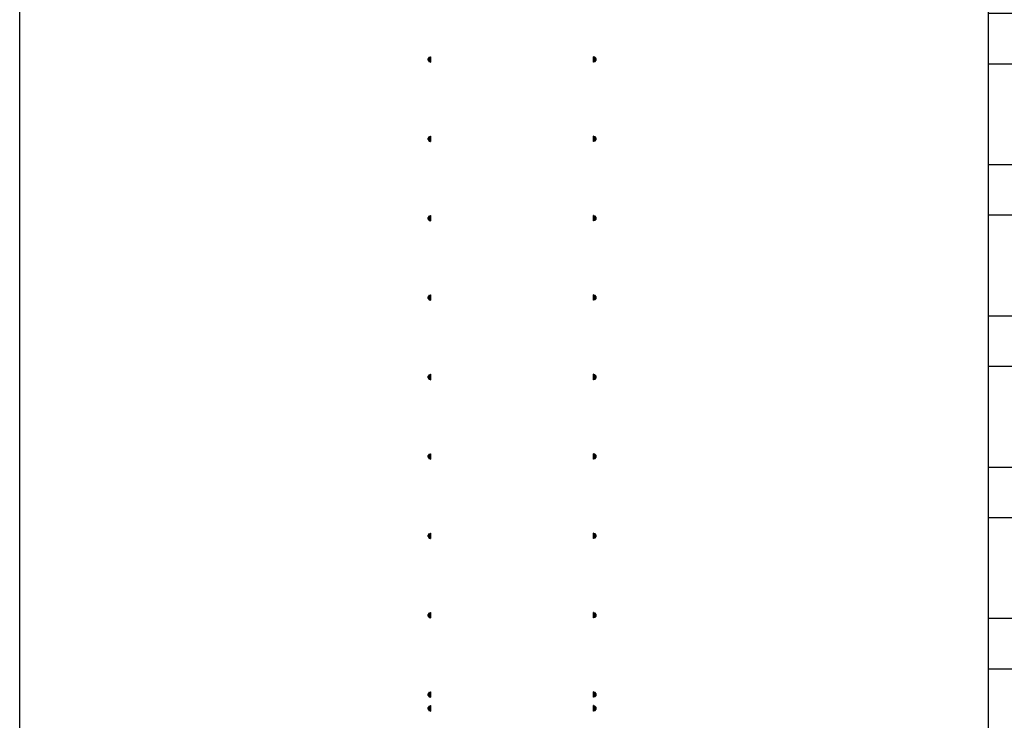
# Model space of a CAD drawing. Units: millimetres. Extents: x 22 to 4552, y -1568 to -388.
# Drawn here: x 2039 to 2041, y -1038 to -1037 of the extents above; entities that cross this region are included whole.
import ezdxf

# ---------------------------------------------------------------- set-up
doc = ezdxf.new("R2010")
doc.units = ezdxf.units.MM
doc.header["$LTSCALE"] = 0.1
doc.set_wipeout_variables(frame=1)
doc.layers.get('0').update_dxf_attribs({"lineweight": 0})
doc.layers.add('CIV-EXISTENTE', color=252, linetype='Continuous')

# ---------------------------------------------------------------- blocks, each defined once
blk = doc.blocks.new('*U29')
at = {"color": 0, "linetype": 'ByBlock'}
for points in [[(-0.1905, 0), (-0.2, 0), (-0.2, 5.86), (-0.1905, 5.86)], [(0.1905, 0), (0.2, 0), (0.2, 5.86), (0.1905, 5.86)]]:
    blk.add_wipeout(points, dxfattribs=at)
for points in [[(-0.205, 5.8346), (0.205, 5.8346), (0.205, 5.86), (-0.205, 5.86)], [(-0.205, 5.6), (0.205, 5.6), (0.205, 5.6254), (-0.205, 5.6254)], [(-0.205, 5.4), (0.205, 5.4), (0.205, 5.4254), (-0.205, 5.4254)], [(-0.205, 5.2), (0.205, 5.2), (0.205, 5.2254), (-0.205, 5.2254)], [(-0.205, 5), (0.205, 5), (0.205, 5.0254), (-0.205, 5.0254)], [(-0.205, 4.8), (0.205, 4.8), (0.205, 4.8254), (-0.205, 4.8254)], [(-0.205, 4.6), (0.205, 4.6), (0.205, 4.6254), (-0.205, 4.6254)], [(-0.205, 4.4), (0.205, 4.4), (0.205, 4.4254), (-0.205, 4.4254)], [(-0.205, 4.2), (0.205, 4.2), (0.205, 4.2254), (-0.205, 4.2254)]]:
    blk.add_wipeout(points, dxfattribs=at)
at = {"color": 0}
for p, q in [((-0.2087, 5.8529), (-0.2081, 5.8529)), ((-0.2081, 5.8529), (-0.2072, 5.8529)), ((-0.2059, 5.8541), (-0.205, 5.8541)), ((-0.2059, 5.8405), (-0.2059, 5.8541)), ((-0.205, 5.8541), (-0.205, 5.8405)), ((0.2059, 5.8541), (0.205, 5.8541)), ((0.205, 5.8541), (0.205, 5.8405)), ((0.2059, 5.8405), (0.2059, 5.8541)), ((0.2081, 5.8529), (0.2072, 5.8529)), ((0.2087, 5.8529), (0.2081, 5.8529)), ((-0.2107, 5.8503), (-0.2116, 5.8494)), ((-0.2116, 5.8494), (-0.2116, 5.8455)), ((-0.2116, 5.8494), (-0.2099, 5.8494)), ((-0.2116, 5.8455), (-0.2107, 5.8446)), ((-0.2116, 5.8455), (-0.2099, 5.8455)), ((-0.2107, 5.8503), (-0.2107, 5.8446)), ((-0.2107, 5.8503), (-0.2099, 5.8503)), ((-0.2107, 5.8446), (-0.2099, 5.8446)), ((-0.2099, 5.8516), (-0.2099, 5.8433)), ((-0.2087, 5.8502), (-0.2081, 5.8502)), ((-0.2087, 5.8447), (-0.2081, 5.8447)), ((-0.2087, 5.842), (-0.2081, 5.842)), ((-0.2081, 5.8502), (-0.2072, 5.8502)), ((-0.2081, 5.8447), (-0.2072, 5.8447)), ((-0.2081, 5.842), (-0.2072, 5.842)), ((-0.2059, 5.8516), (-0.2059, 5.8433)), ((-0.2059, 5.8474), (-0.2059, 5.8474)), ((-0.2059, 5.8405), (-0.205, 5.8405)), ((0.2059, 5.8405), (0.205, 5.8405)), ((0.2059, 5.8516), (0.2059, 5.8433)), ((0.2059, 5.8474), (0.2059, 5.8474)), ((0.2081, 5.8502), (0.2072, 5.8502)), ((0.2081, 5.8447), (0.2072, 5.8447)), ((0.2081, 5.842), (0.2072, 5.842)), ((0.2087, 5.8502), (0.2081, 5.8502)), ((0.2087, 5.8447), (0.2081, 5.8447)), ((0.2087, 5.842), (0.2081, 5.842)), ((0.2099, 5.8516), (0.2099, 5.8433)), ((0.2107, 5.8503), (0.2099, 5.8503)), ((0.2116, 5.8494), (0.2099, 5.8494)), ((0.2116, 5.8455), (0.2099, 5.8455)), ((0.2107, 5.8446), (0.2099, 5.8446)), ((0.2107, 5.8503), (0.2107, 5.8446)), ((0.2107, 5.8503), (0.2116, 5.8494)), ((0.2116, 5.8455), (0.2107, 5.8446)), ((0.2116, 5.8494), (0.2116, 5.8455)), ((-0.2107, 5.6157), (-0.2116, 5.6148)), ((-0.2116, 5.6148), (-0.2116, 5.6109)), ((-0.2116, 5.6148), (-0.2099, 5.6148)), ((-0.2116, 5.6109), (-0.2107, 5.61)), ((-0.2116, 5.6109), (-0.2099, 5.6109)), ((-0.2107, 5.6157), (-0.2107, 5.61)), ((-0.2107, 5.6157), (-0.2099, 5.6157)), ((-0.2107, 5.61), (-0.2099, 5.61)), ((-0.2099, 5.617), (-0.2099, 5.6087)), ((-0.2087, 5.6183), (-0.2081, 5.6183)), ((-0.2087, 5.6156), (-0.2081, 5.6156)), ((-0.2087, 5.6101), (-0.2081, 5.6101)), ((-0.2087, 5.6074), (-0.2081, 5.6074)), ((-0.2081, 5.6183), (-0.2072, 5.6183)), ((-0.2081, 5.6156), (-0.2072, 5.6156)), ((-0.2081, 5.6101), (-0.2072, 5.6101)), ((-0.2081, 5.6074), (-0.2072, 5.6074)), ((-0.2059, 5.6195), (-0.205, 5.6195)), ((-0.2059, 5.6059), (-0.2059, 5.6195)), ((-0.2059, 5.617), (-0.2059, 5.6087)), ((-0.2059, 5.6128), (-0.2059, 5.6128)), ((-0.2059, 5.6059), (-0.205, 5.6059)), ((-0.205, 5.6195), (-0.205, 5.6059)), ((0.2059, 5.6195), (0.205, 5.6195)), ((0.205, 5.6195), (0.205, 5.6059)), ((0.2059, 5.6059), (0.205, 5.6059)), ((0.2059, 5.6059), (0.2059, 5.6195)), ((0.2059, 5.617), (0.2059, 5.6087)), ((0.2059, 5.6128), (0.2059, 5.6128)), ((0.2081, 5.6183), (0.2072, 5.6183)), ((0.2081, 5.6156), (0.2072, 5.6156)), ((0.2081, 5.6101), (0.2072, 5.6101)), ((0.2081, 5.6074), (0.2072, 5.6074)), ((0.2087, 5.6183), (0.2081, 5.6183)), ((0.2087, 5.6156), (0.2081, 5.6156)), ((0.2087, 5.6101), (0.2081, 5.6101)), ((0.2087, 5.6074), (0.2081, 5.6074)), ((0.2099, 5.617), (0.2099, 5.6087)), ((0.2107, 5.6157), (0.2099, 5.6157)), ((0.2116, 5.6148), (0.2099, 5.6148)), ((0.2116, 5.6109), (0.2099, 5.6109)), ((0.2107, 5.61), (0.2099, 5.61)), ((0.2107, 5.6157), (0.2107, 5.61)), ((0.2107, 5.6157), (0.2116, 5.6148)), ((0.2116, 5.6109), (0.2107, 5.61)), ((0.2116, 5.6148), (0.2116, 5.6109)), ((-0.2107, 5.4157), (-0.2116, 5.4148)), ((-0.2116, 5.4148), (-0.2116, 5.4109)), ((-0.2116, 5.4148), (-0.2099, 5.4148)), ((-0.2116, 5.4109), (-0.2107, 5.41)), ((-0.2116, 5.4109), (-0.2099, 5.4109)), ((-0.2107, 5.4157), (-0.2107, 5.41)), ((-0.2107, 5.4157), (-0.2099, 5.4157)), ((-0.2107, 5.41), (-0.2099, 5.41)), ((-0.2099, 5.417), (-0.2099, 5.4087)), ((-0.2087, 5.4183), (-0.2081, 5.4183)), ((-0.2087, 5.4156), (-0.2081, 5.4156)), ((-0.2087, 5.4101), (-0.2081, 5.4101)), ((-0.2087, 5.4074), (-0.2081, 5.4074)), ((-0.2081, 5.4183), (-0.2072, 5.4183)), ((-0.2081, 5.4156), (-0.2072, 5.4156)), ((-0.2081, 5.4101), (-0.2072, 5.4101)), ((-0.2081, 5.4074), (-0.2072, 5.4074)), ((-0.2059, 5.4195), (-0.205, 5.4195)), ((-0.2059, 5.4059), (-0.2059, 5.4195)), ((-0.2059, 5.417), (-0.2059, 5.4087)), ((-0.2059, 5.4128), (-0.2059, 5.4128)), ((-0.205, 5.4195), (-0.205, 5.4059)), ((0.2059, 5.4195), (0.205, 5.4195)), ((0.205, 5.4195), (0.205, 5.4059)), ((0.2059, 5.4059), (0.2059, 5.4195)), ((0.2059, 5.417), (0.2059, 5.4087)), ((0.2059, 5.4128), (0.2059, 5.4128)), ((0.2081, 5.4183), (0.2072, 5.4183)), ((0.2081, 5.4156), (0.2072, 5.4156)), ((0.2081, 5.4101), (0.2072, 5.4101)), ((0.2081, 5.4074), (0.2072, 5.4074)), ((0.2087, 5.4183), (0.2081, 5.4183)), ((0.2087, 5.4156), (0.2081, 5.4156)), ((0.2087, 5.4101), (0.2081, 5.4101)), ((0.2087, 5.4074), (0.2081, 5.4074)), ((0.2099, 5.417), (0.2099, 5.4087)), ((0.2107, 5.4157), (0.2099, 5.4157)), ((0.2116, 5.4148), (0.2099, 5.4148)), ((0.2116, 5.4109), (0.2099, 5.4109)), ((0.2107, 5.41), (0.2099, 5.41)), ((0.2107, 5.4157), (0.2107, 5.41)), ((0.2107, 5.4157), (0.2116, 5.4148)), ((0.2116, 5.4109), (0.2107, 5.41)), ((0.2116, 5.4148), (0.2116, 5.4109)), ((-0.2059, 5.4059), (-0.205, 5.4059)), ((0.2059, 5.4059), (0.205, 5.4059)), ((-0.2107, 5.2157), (-0.2116, 5.2148)), ((-0.2116, 5.2148), (-0.2116, 5.2109)), ((-0.2116, 5.2148), (-0.2099, 5.2148)), ((-0.2116, 5.2109), (-0.2107, 5.21)), ((-0.2116, 5.2109), (-0.2099, 5.2109)), ((-0.2107, 5.2157), (-0.2107, 5.21)), ((-0.2107, 5.2157), (-0.2099, 5.2157)), ((-0.2107, 5.21), (-0.2099, 5.21)), ((-0.2099, 5.217), (-0.2099, 5.2087)), ((-0.2087, 5.2183), (-0.2081, 5.2183)), ((-0.2087, 5.2156), (-0.2081, 5.2156)), ((-0.2087, 5.2101), (-0.2081, 5.2101)), ((-0.2081, 5.2183), (-0.2072, 5.2183)), ((-0.2081, 5.2156), (-0.2072, 5.2156)), ((-0.2081, 5.2101), (-0.2072, 5.2101)), ((-0.2059, 5.2195), (-0.205, 5.2195)), ((-0.2059, 5.2059), (-0.2059, 5.2195)), ((-0.2059, 5.217), (-0.2059, 5.2087)), ((-0.2059, 5.2128), (-0.2059, 5.2128)), ((-0.205, 5.2195), (-0.205, 5.2059)), ((0.2059, 5.2195), (0.205, 5.2195)), ((0.205, 5.2195), (0.205, 5.2059)), ((0.2059, 5.2059), (0.2059, 5.2195)), ((0.2059, 5.217), (0.2059, 5.2087)), ((0.2059, 5.2128), (0.2059, 5.2128)), ((0.2081, 5.2183), (0.2072, 5.2183)), ((0.2081, 5.2156), (0.2072, 5.2156)), ((0.2081, 5.2101), (0.2072, 5.2101)), ((0.2087, 5.2183), (0.2081, 5.2183)), ((0.2087, 5.2156), (0.2081, 5.2156)), ((0.2087, 5.2101), (0.2081, 5.2101)), ((0.2099, 5.217), (0.2099, 5.2087)), ((0.2107, 5.2157), (0.2099, 5.2157)), ((0.2116, 5.2148), (0.2099, 5.2148)), ((0.2116, 5.2109), (0.2099, 5.2109)), ((0.2107, 5.21), (0.2099, 5.21)), ((0.2107, 5.2157), (0.2107, 5.21)), ((0.2107, 5.2157), (0.2116, 5.2148)), ((0.2116, 5.2109), (0.2107, 5.21)), ((0.2116, 5.2148), (0.2116, 5.2109)), ((-0.2087, 5.2074), (-0.2081, 5.2074)), ((-0.2081, 5.2074), (-0.2072, 5.2074)), ((-0.2059, 5.2059), (-0.205, 5.2059)), ((0.2059, 5.2059), (0.205, 5.2059)), ((0.2081, 5.2074), (0.2072, 5.2074)), ((0.2087, 5.2074), (0.2081, 5.2074)), ((-0.2107, 5.0157), (-0.2116, 5.0148)), ((-0.2116, 5.0148), (-0.2116, 5.0109)), ((-0.2116, 5.0148), (-0.2099, 5.0148)), ((-0.2116, 5.0109), (-0.2107, 5.01)), ((-0.2116, 5.0109), (-0.2099, 5.0109)), ((-0.2107, 5.0157), (-0.2107, 5.01)), ((-0.2107, 5.0157), (-0.2099, 5.0157)), ((-0.2107, 5.01), (-0.2099, 5.01)), ((-0.2099, 5.017), (-0.2099, 5.0087)), ((-0.2087, 5.0183), (-0.2081, 5.0183)), ((-0.2087, 5.0156), (-0.2081, 5.0156)), ((-0.2087, 5.0101), (-0.2081, 5.0101)), ((-0.2081, 5.0183), (-0.2072, 5.0183)), ((-0.2081, 5.0156), (-0.2072, 5.0156)), ((-0.2081, 5.0101), (-0.2072, 5.0101)), ((-0.2059, 5.0195), (-0.205, 5.0195)), ((-0.2059, 5.0059), (-0.2059, 5.0195)), ((-0.2059, 5.017), (-0.2059, 5.0087)), ((-0.2059, 5.0128), (-0.2059, 5.0128)), ((-0.205, 5.0195), (-0.205, 5.0059)), ((0.2059, 5.0195), (0.205, 5.0195)), ((0.205, 5.0195), (0.205, 5.0059)), ((0.2059, 5.0059), (0.2059, 5.0195)), ((0.2059, 5.017), (0.2059, 5.0087)), ((0.2059, 5.0128), (0.2059, 5.0128)), ((0.2081, 5.0183), (0.2072, 5.0183)), ((0.2081, 5.0156), (0.2072, 5.0156)), ((0.2081, 5.0101), (0.2072, 5.0101)), ((0.2087, 5.0183), (0.2081, 5.0183)), ((0.2087, 5.0156), (0.2081, 5.0156)), ((0.2087, 5.0101), (0.2081, 5.0101)), ((0.2099, 5.017), (0.2099, 5.0087)), ((0.2107, 5.0157), (0.2099, 5.0157)), ((0.2116, 5.0148), (0.2099, 5.0148)), ((0.2116, 5.0109), (0.2099, 5.0109)), ((0.2107, 5.01), (0.2099, 5.01)), ((0.2107, 5.0157), (0.2107, 5.01)), ((0.2107, 5.0157), (0.2116, 5.0148)), ((0.2116, 5.0109), (0.2107, 5.01)), ((0.2116, 5.0148), (0.2116, 5.0109)), ((-0.2087, 5.0074), (-0.2081, 5.0074)), ((-0.2081, 5.0074), (-0.2072, 5.0074)), ((-0.2059, 5.0059), (-0.205, 5.0059)), ((0.2059, 5.0059), (0.205, 5.0059)), ((0.2081, 5.0074), (0.2072, 5.0074)), ((0.2087, 5.0074), (0.2081, 5.0074)), ((-0.2107, 4.8157), (-0.2116, 4.8148)), ((-0.2116, 4.8148), (-0.2116, 4.8109)), ((-0.2116, 4.8148), (-0.2099, 4.8148)), ((-0.2116, 4.8109), (-0.2107, 4.81)), ((-0.2116, 4.8109), (-0.2099, 4.8109)), ((-0.2107, 4.8157), (-0.2107, 4.81)), ((-0.2107, 4.8157), (-0.2099, 4.8157)), ((-0.2099, 4.817), (-0.2099, 4.8087)), ((-0.2087, 4.8183), (-0.2081, 4.8183)), ((-0.2087, 4.8156), (-0.2081, 4.8156)), ((-0.2081, 4.8183), (-0.2072, 4.8183)), ((-0.2081, 4.8156), (-0.2072, 4.8156)), ((-0.2059, 4.8195), (-0.205, 4.8195)), ((-0.2059, 4.8059), (-0.2059, 4.8195)), ((-0.2059, 4.817), (-0.2059, 4.8087)), ((-0.2059, 4.8128), (-0.2059, 4.8128)), ((-0.205, 4.8195), (-0.205, 4.8059)), ((0.2059, 4.8195), (0.205, 4.8195)), ((0.205, 4.8195), (0.205, 4.8059)), ((0.2059, 4.8059), (0.2059, 4.8195)), ((0.2059, 4.817), (0.2059, 4.8087)), ((0.2059, 4.8128), (0.2059, 4.8128)), ((0.2081, 4.8183), (0.2072, 4.8183)), ((0.2081, 4.8156), (0.2072, 4.8156)), ((0.2087, 4.8183), (0.2081, 4.8183)), ((0.2087, 4.8156), (0.2081, 4.8156)), ((0.2099, 4.817), (0.2099, 4.8087)), ((0.2107, 4.8157), (0.2099, 4.8157)), ((0.2116, 4.8148), (0.2099, 4.8148)), ((0.2116, 4.8109), (0.2099, 4.8109)), ((0.2107, 4.8157), (0.2107, 4.81)), ((0.2107, 4.8157), (0.2116, 4.8148)), ((0.2116, 4.8109), (0.2107, 4.81)), ((0.2116, 4.8148), (0.2116, 4.8109)), ((-0.2107, 4.81), (-0.2099, 4.81)), ((-0.2087, 4.8101), (-0.2081, 4.8101)), ((-0.2087, 4.8074), (-0.2081, 4.8074)), ((-0.2081, 4.8101), (-0.2072, 4.8101)), ((-0.2081, 4.8074), (-0.2072, 4.8074)), ((-0.2059, 4.8059), (-0.205, 4.8059)), ((0.2059, 4.8059), (0.205, 4.8059)), ((0.2081, 4.8101), (0.2072, 4.8101)), ((0.2081, 4.8074), (0.2072, 4.8074)), ((0.2087, 4.8101), (0.2081, 4.8101)), ((0.2087, 4.8074), (0.2081, 4.8074)), ((0.2107, 4.81), (0.2099, 4.81)), ((-0.2107, 4.6157), (-0.2116, 4.6148)), ((-0.2116, 4.6148), (-0.2116, 4.6109)), ((-0.2116, 4.6148), (-0.2099, 4.6148)), ((-0.2107, 4.6157), (-0.2107, 4.61)), ((-0.2107, 4.6157), (-0.2099, 4.6157)), ((-0.2099, 4.617), (-0.2099, 4.6087)), ((-0.2087, 4.6183), (-0.2081, 4.6183)), ((-0.2087, 4.6156), (-0.2081, 4.6156)), ((-0.2081, 4.6183), (-0.2072, 4.6183)), ((-0.2081, 4.6156), (-0.2072, 4.6156)), ((-0.2059, 4.6195), (-0.205, 4.6195)), ((-0.2059, 4.6059), (-0.2059, 4.6195)), ((-0.2059, 4.617), (-0.2059, 4.6087)), ((-0.2059, 4.6128), (-0.2059, 4.6128)), ((-0.205, 4.6195), (-0.205, 4.6059)), ((0.2059, 4.6195), (0.205, 4.6195)), ((0.205, 4.6195), (0.205, 4.6059)), ((0.2059, 4.6059), (0.2059, 4.6195)), ((0.2059, 4.617), (0.2059, 4.6087)), ((0.2059, 4.6128), (0.2059, 4.6128)), ((0.2081, 4.6183), (0.2072, 4.6183)), ((0.2081, 4.6156), (0.2072, 4.6156)), ((0.2087, 4.6183), (0.2081, 4.6183)), ((0.2087, 4.6156), (0.2081, 4.6156)), ((0.2099, 4.617), (0.2099, 4.6087)), ((0.2107, 4.6157), (0.2099, 4.6157)), ((0.2116, 4.6148), (0.2099, 4.6148)), ((0.2107, 4.6157), (0.2107, 4.61)), ((0.2107, 4.6157), (0.2116, 4.6148)), ((0.2116, 4.6148), (0.2116, 4.6109)), ((-0.2116, 4.6109), (-0.2107, 4.61)), ((-0.2116, 4.6109), (-0.2099, 4.6109)), ((-0.2107, 4.61), (-0.2099, 4.61)), ((-0.2087, 4.6101), (-0.2081, 4.6101)), ((-0.2087, 4.6074), (-0.2081, 4.6074)), ((-0.2081, 4.6101), (-0.2072, 4.6101)), ((-0.2081, 4.6074), (-0.2072, 4.6074)), ((-0.2059, 4.6059), (-0.205, 4.6059)), ((0.2059, 4.6059), (0.205, 4.6059)), ((0.2081, 4.6101), (0.2072, 4.6101)), ((0.2081, 4.6074), (0.2072, 4.6074)), ((0.2087, 4.6101), (0.2081, 4.6101)), ((0.2087, 4.6074), (0.2081, 4.6074)), ((0.2116, 4.6109), (0.2099, 4.6109)), ((0.2107, 4.61), (0.2099, 4.61)), ((0.2116, 4.6109), (0.2107, 4.61)), ((-0.2107, 4.4157), (-0.2116, 4.4148)), ((-0.2116, 4.4148), (-0.2116, 4.4109)), ((-0.2116, 4.4148), (-0.2099, 4.4148)), ((-0.2107, 4.4157), (-0.2107, 4.41)), ((-0.2107, 4.4157), (-0.2099, 4.4157)), ((-0.2099, 4.417), (-0.2099, 4.4087)), ((-0.2087, 4.4183), (-0.2081, 4.4183)), ((-0.2087, 4.4156), (-0.2081, 4.4156)), ((-0.2081, 4.4183), (-0.2072, 4.4183)), ((-0.2081, 4.4156), (-0.2072, 4.4156)), ((-0.2059, 4.4195), (-0.205, 4.4195)), ((-0.2059, 4.4059), (-0.2059, 4.4195)), ((-0.2059, 4.417), (-0.2059, 4.4087)), ((-0.205, 4.4195), (-0.205, 4.4059)), ((0.2059, 4.4195), (0.205, 4.4195)), ((0.205, 4.4195), (0.205, 4.4059)), ((0.2059, 4.4059), (0.2059, 4.4195)), ((0.2059, 4.417), (0.2059, 4.4087)), ((0.2081, 4.4183), (0.2072, 4.4183)), ((0.2081, 4.4156), (0.2072, 4.4156)), ((0.2087, 4.4183), (0.2081, 4.4183)), ((0.2087, 4.4156), (0.2081, 4.4156)), ((0.2099, 4.417), (0.2099, 4.4087)), ((0.2107, 4.4157), (0.2099, 4.4157)), ((0.2116, 4.4148), (0.2099, 4.4148)), ((0.2107, 4.4157), (0.2107, 4.41)), ((0.2107, 4.4157), (0.2116, 4.4148)), ((0.2116, 4.4148), (0.2116, 4.4109)), ((-0.2116, 4.4109), (-0.2107, 4.41)), ((-0.2116, 4.4109), (-0.2099, 4.4109)), ((-0.2107, 4.41), (-0.2099, 4.41)), ((-0.2087, 4.4101), (-0.2081, 4.4101)), ((-0.2087, 4.4074), (-0.2081, 4.4074)), ((-0.2081, 4.4101), (-0.2072, 4.4101)), ((-0.2081, 4.4074), (-0.2072, 4.4074)), ((-0.2059, 4.4128), (-0.2059, 4.4128)), ((-0.2059, 4.4059), (-0.205, 4.4059)), ((0.2059, 4.4059), (0.205, 4.4059)), ((0.2059, 4.4128), (0.2059, 4.4128)), ((0.2081, 4.4101), (0.2072, 4.4101)), ((0.2081, 4.4074), (0.2072, 4.4074)), ((0.2087, 4.4101), (0.2081, 4.4101)), ((0.2087, 4.4074), (0.2081, 4.4074)), ((0.2116, 4.4109), (0.2099, 4.4109)), ((0.2107, 4.41), (0.2099, 4.41)), ((0.2116, 4.4109), (0.2107, 4.41)), ((-0.2107, 4.2157), (-0.2116, 4.2148)), ((-0.2107, 4.2157), (-0.2107, 4.21)), ((-0.2107, 4.2157), (-0.2099, 4.2157)), ((-0.2099, 4.217), (-0.2099, 4.2087)), ((-0.2087, 4.2183), (-0.2081, 4.2183)), ((-0.2081, 4.2183), (-0.2072, 4.2183)), ((-0.2059, 4.2195), (-0.205, 4.2195)), ((-0.2059, 4.2059), (-0.2059, 4.2195)), ((-0.2059, 4.217), (-0.2059, 4.2087)), ((-0.205, 4.2195), (-0.205, 4.2059)), ((0.2059, 4.2195), (0.205, 4.2195)), ((0.205, 4.2195), (0.205, 4.2059)), ((0.2059, 4.2059), (0.2059, 4.2195)), ((0.2059, 4.217), (0.2059, 4.2087)), ((0.2081, 4.2183), (0.2072, 4.2183)), ((0.2087, 4.2183), (0.2081, 4.2183)), ((0.2099, 4.217), (0.2099, 4.2087)), ((0.2107, 4.2157), (0.2099, 4.2157)), ((0.2107, 4.2157), (0.2107, 4.21)), ((0.2107, 4.2157), (0.2116, 4.2148)), ((-0.2116, 4.2148), (-0.2116, 4.2109)), ((-0.2116, 4.2148), (-0.2099, 4.2148)), ((-0.2116, 4.2109), (-0.2107, 4.21)), ((-0.2116, 4.2109), (-0.2099, 4.2109)), ((-0.2107, 4.21), (-0.2099, 4.21)), ((-0.2087, 4.2156), (-0.2081, 4.2156)), ((-0.2087, 4.2101), (-0.2081, 4.2101)), ((-0.2087, 4.2074), (-0.2081, 4.2074)), ((-0.2081, 4.2156), (-0.2072, 4.2156)), ((-0.2081, 4.2101), (-0.2072, 4.2101)), ((-0.2081, 4.2074), (-0.2072, 4.2074)), ((-0.2059, 4.2128), (-0.2059, 4.2128)), ((-0.2059, 4.2059), (-0.205, 4.2059)), ((0.2059, 4.2059), (0.205, 4.2059)), ((0.2059, 4.2128), (0.2059, 4.2128)), ((0.2081, 4.2156), (0.2072, 4.2156)), ((0.2081, 4.2101), (0.2072, 4.2101)), ((0.2081, 4.2074), (0.2072, 4.2074)), ((0.2087, 4.2156), (0.2081, 4.2156)), ((0.2087, 4.2101), (0.2081, 4.2101)), ((0.2087, 4.2074), (0.2081, 4.2074)), ((0.2116, 4.2148), (0.2099, 4.2148)), ((0.2116, 4.2109), (0.2099, 4.2109)), ((0.2107, 4.21), (0.2099, 4.21)), ((0.2116, 4.2109), (0.2107, 4.21)), ((0.2116, 4.2148), (0.2116, 4.2109))]:
    blk.add_line(p, q, dxfattribs=at)
for centre, radius, start, end in [((-0.2086, 5.8516), 0.00133, 94.4309, 265.5691), ((-0.2073, 5.8516), 0.00133, 274.4309, 85.5691), ((0.2073, 5.8516), 0.00133, 94.4309, 265.5691), ((0.2086, 5.8516), 0.00133, 274.4309, 85.5691), ((-0.2062, 5.8474), 0.00375, 131.9915, 228.0085), ((-0.2086, 5.8433), 0.00133, 94.4309, 265.5691), ((-0.2097, 5.8474), 0.00375, 311.9915, 48.0085), ((-0.2073, 5.8433), 0.00133, 274.4309, 85.5691), ((0.2097, 5.8474), 0.00375, 131.9915, 228.0085), ((0.2073, 5.8433), 0.00133, 94.4309, 265.5691), ((0.2062, 5.8474), 0.00375, 311.9915, 48.0085), ((0.2086, 5.8433), 0.00133, 274.4309, 85.5691), ((-0.2086, 5.617), 0.00133, 94.4309, 265.5691), ((-0.2062, 5.6128), 0.00375, 131.9915, 228.0085), ((-0.2086, 5.6087), 0.00133, 94.4309, 265.5691), ((-0.2073, 5.617), 0.00133, 274.4309, 85.5691), ((-0.2097, 5.6128), 0.00375, 311.9915, 48.0085), ((-0.2073, 5.6087), 0.00133, 274.4309, 85.5691), ((0.2073, 5.617), 0.00133, 94.4309, 265.5691), ((0.2097, 5.6128), 0.00375, 131.9915, 228.0085), ((0.2073, 5.6087), 0.00133, 94.4309, 265.5691), ((0.2086, 5.617), 0.00133, 274.4309, 85.5691), ((0.2062, 5.6128), 0.00375, 311.9915, 48.0085), ((0.2086, 5.6087), 0.00133, 274.4309, 85.5691), ((-0.2086, 5.417), 0.00133, 94.4309, 265.5691), ((-0.2062, 5.4128), 0.00375, 131.9915, 228.0085), ((-0.2086, 5.4087), 0.00133, 94.4309, 265.5691), ((-0.2073, 5.417), 0.00133, 274.4309, 85.5691), ((-0.2097, 5.4128), 0.00375, 311.9915, 48.0085), ((-0.2073, 5.4087), 0.00133, 274.4309, 85.5691), ((0.2073, 5.417), 0.00133, 94.4309, 265.5691), ((0.2097, 5.4128), 0.00375, 131.9915, 228.0085), ((0.2073, 5.4087), 0.00133, 94.4309, 265.5691), ((0.2086, 5.417), 0.00133, 274.4309, 85.5691), ((0.2062, 5.4128), 0.00375, 311.9915, 48.0085), ((0.2086, 5.4087), 0.00133, 274.4309, 85.5691), ((-0.2086, 5.217), 0.00133, 94.4309, 265.5691), ((-0.2062, 5.2128), 0.00375, 131.9915, 228.0085), ((-0.2086, 5.2087), 0.00133, 94.4309, 265.5691), ((-0.2073, 5.217), 0.00133, 274.4309, 85.5691), ((-0.2097, 5.2128), 0.00375, 311.9915, 48.0085), ((-0.2073, 5.2087), 0.00133, 274.4309, 85.5691), ((0.2073, 5.217), 0.00133, 94.4309, 265.5691), ((0.2097, 5.2128), 0.00375, 131.9915, 228.0085), ((0.2073, 5.2087), 0.00133, 94.4309, 265.5691), ((0.2086, 5.217), 0.00133, 274.4309, 85.5691), ((0.2062, 5.2128), 0.00375, 311.9915, 48.0085), ((0.2086, 5.2087), 0.00133, 274.4309, 85.5691), ((-0.2086, 5.017), 0.00133, 94.4309, 265.5691), ((-0.2062, 5.0128), 0.00375, 131.9915, 228.0085), ((-0.2086, 5.0087), 0.00133, 94.4309, 265.5691), ((-0.2073, 5.017), 0.00133, 274.4309, 85.5691), ((-0.2097, 5.0128), 0.00375, 311.9915, 48.0085), ((-0.2073, 5.0087), 0.00133, 274.4309, 85.5691), ((0.2073, 5.017), 0.00133, 94.4309, 265.5691), ((0.2097, 5.0128), 0.00375, 131.9915, 228.0085), ((0.2073, 5.0087), 0.00133, 94.4309, 265.5691), ((0.2086, 5.017), 0.00133, 274.4309, 85.5691), ((0.2062, 5.0128), 0.00375, 311.9915, 48.0085), ((0.2086, 5.0087), 0.00133, 274.4309, 85.5691), ((-0.2086, 4.817), 0.00133, 94.4309, 265.5691), ((-0.2062, 4.8128), 0.00375, 131.9915, 228.0085), ((-0.2073, 4.817), 0.00133, 274.4309, 85.5691), ((-0.2097, 4.8128), 0.00375, 311.9915, 48.0085), ((0.2073, 4.817), 0.00133, 94.4309, 265.5691), ((0.2097, 4.8128), 0.00375, 131.9915, 228.0085), ((0.2086, 4.817), 0.00133, 274.4309, 85.5691), ((0.2062, 4.8128), 0.00375, 311.9915, 48.0085), ((-0.2086, 4.8087), 0.00133, 94.4309, 265.5691), ((-0.2073, 4.8087), 0.00133, 274.4309, 85.5691), ((0.2073, 4.8087), 0.00133, 94.4309, 265.5691), ((0.2086, 4.8087), 0.00133, 274.4309, 85.5691), ((-0.2086, 4.617), 0.00133, 94.4309, 265.5691), ((-0.2062, 4.6128), 0.00375, 131.9915, 228.0085), ((-0.2073, 4.617), 0.00133, 274.4309, 85.5691), ((-0.2097, 4.6128), 0.00375, 311.9915, 48.0085), ((0.2073, 4.617), 0.00133, 94.4309, 265.5691), ((0.2097, 4.6128), 0.00375, 131.9915, 228.0085), ((0.2086, 4.617), 0.00133, 274.4309, 85.5691), ((0.2062, 4.6128), 0.00375, 311.9915, 48.0085), ((-0.2086, 4.6087), 0.00133, 94.4309, 265.5691), ((-0.2073, 4.6087), 0.00133, 274.4309, 85.5691), ((0.2073, 4.6087), 0.00133, 94.4309, 265.5691), ((0.2086, 4.6087), 0.00133, 274.4309, 85.5691), ((-0.2086, 4.417), 0.00133, 94.4309, 265.5691), ((-0.2062, 4.4128), 0.00375, 131.9915, 228.0085), ((-0.2073, 4.417), 0.00133, 274.4309, 85.5691), ((-0.2097, 4.4128), 0.00375, 311.9915, 48.0085), ((0.2073, 4.417), 0.00133, 94.4309, 265.5691), ((0.2097, 4.4128), 0.00375, 131.9915, 228.0085), ((0.2086, 4.417), 0.00133, 274.4309, 85.5691), ((0.2062, 4.4128), 0.00375, 311.9915, 48.0085), ((-0.2086, 4.4087), 0.00133, 94.4309, 265.5691), ((-0.2073, 4.4087), 0.00133, 274.4309, 85.5691), ((0.2073, 4.4087), 0.00133, 94.4309, 265.5691), ((0.2086, 4.4087), 0.00133, 274.4309, 85.5691), ((-0.2086, 4.217), 0.00133, 94.4309, 265.5691), ((-0.2073, 4.217), 0.00133, 274.4309, 85.5691), ((0.2073, 4.217), 0.00133, 94.4309, 265.5691), ((0.2086, 4.217), 0.00133, 274.4309, 85.5691), ((-0.2062, 4.2128), 0.00375, 131.9915, 228.0085), ((-0.2086, 4.2087), 0.00133, 94.4309, 265.5691), ((-0.2097, 4.2128), 0.00375, 311.9915, 48.0085), ((-0.2073, 4.2087), 0.00133, 274.4309, 85.5691), ((0.2097, 4.2128), 0.00375, 131.9915, 228.0085), ((0.2073, 4.2087), 0.00133, 94.4309, 265.5691), ((0.2062, 4.2128), 0.00375, 311.9915, 48.0085), ((0.2086, 4.2087), 0.00133, 274.4309, 85.5691)]:
    blk.add_arc(centre, radius, start, end, dxfattribs=at)
at = {"color": 0, "linetype": 'ByBlock'}
blk.add_wipeout([(-0.205, 5.8), (0.205, 5.8), (0.205, 5.8254), (-0.205, 5.8254)], dxfattribs=at)
at = {"color": 0}
for p, q in [((-0.2107, 5.8157), (-0.2116, 5.8148)), ((-0.2116, 5.8148), (-0.2116, 5.8109)), ((-0.2116, 5.8148), (-0.2099, 5.8148)), ((-0.2116, 5.8109), (-0.2107, 5.81)), ((-0.2116, 5.8109), (-0.2099, 5.8109)), ((-0.2107, 5.8157), (-0.2107, 5.81)), ((-0.2107, 5.8157), (-0.2099, 5.8157)), ((-0.2107, 5.81), (-0.2099, 5.81)), ((-0.2099, 5.817), (-0.2099, 5.8087)), ((-0.2087, 5.8183), (-0.2081, 5.8183)), ((-0.2087, 5.8156), (-0.2081, 5.8156)), ((-0.2087, 5.8101), (-0.2081, 5.8101)), ((-0.2087, 5.8074), (-0.2081, 5.8074)), ((-0.2081, 5.8183), (-0.2072, 5.8183)), ((-0.2081, 5.8156), (-0.2072, 5.8156)), ((-0.2081, 5.8101), (-0.2072, 5.8101)), ((-0.2081, 5.8074), (-0.2072, 5.8074)), ((-0.2059, 5.8195), (-0.205, 5.8195)), ((-0.2059, 5.8059), (-0.2059, 5.8195)), ((-0.2059, 5.817), (-0.2059, 5.8087)), ((-0.2059, 5.8128), (-0.2059, 5.8128)), ((-0.2059, 5.8059), (-0.205, 5.8059)), ((-0.205, 5.8195), (-0.205, 5.8059)), ((0.2059, 5.8195), (0.205, 5.8195)), ((0.205, 5.8195), (0.205, 5.8059)), ((0.2059, 5.8059), (0.205, 5.8059)), ((0.2059, 5.8059), (0.2059, 5.8195)), ((0.2059, 5.817), (0.2059, 5.8087)), ((0.2059, 5.8128), (0.2059, 5.8128)), ((0.2081, 5.8183), (0.2072, 5.8183)), ((0.2081, 5.8156), (0.2072, 5.8156)), ((0.2081, 5.8101), (0.2072, 5.8101)), ((0.2081, 5.8074), (0.2072, 5.8074)), ((0.2087, 5.8183), (0.2081, 5.8183)), ((0.2087, 5.8156), (0.2081, 5.8156)), ((0.2087, 5.8101), (0.2081, 5.8101)), ((0.2087, 5.8074), (0.2081, 5.8074)), ((0.2099, 5.817), (0.2099, 5.8087)), ((0.2107, 5.8157), (0.2099, 5.8157)), ((0.2116, 5.8148), (0.2099, 5.8148)), ((0.2116, 5.8109), (0.2099, 5.8109)), ((0.2107, 5.81), (0.2099, 5.81)), ((0.2107, 5.8157), (0.2107, 5.81)), ((0.2107, 5.8157), (0.2116, 5.8148)), ((0.2116, 5.8109), (0.2107, 5.81)), ((0.2116, 5.8148), (0.2116, 5.8109))]:
    blk.add_line(p, q, dxfattribs=at)
for centre, radius, start, end in [((-0.2086, 5.817), 0.00133, 94.4309, 265.5691), ((-0.2062, 5.8128), 0.00375, 131.9915, 228.0085), ((-0.2086, 5.8087), 0.00133, 94.4309, 265.5691), ((-0.2073, 5.817), 0.00133, 274.4309, 85.5691), ((-0.2097, 5.8128), 0.00375, 311.9915, 48.0085), ((-0.2073, 5.8087), 0.00133, 274.4309, 85.5691), ((0.2073, 5.817), 0.00133, 94.4309, 265.5691), ((0.2097, 5.8128), 0.00375, 131.9915, 228.0085), ((0.2073, 5.8087), 0.00133, 94.4309, 265.5691), ((0.2086, 5.817), 0.00133, 274.4309, 85.5691), ((0.2062, 5.8128), 0.00375, 311.9915, 48.0085), ((0.2086, 5.8087), 0.00133, 274.4309, 85.5691)]:
    blk.add_arc(centre, radius, start, end, dxfattribs=at)
blk = doc.blocks.new('planta-cobertura')
at = {"layer": 'CIV-EXISTENTE'}
h = blk.add_hatch(dxfattribs=at)
h.set_pattern_fill('ANSI32', color=256, scale=0.04, angle=45)
h.set_pattern_definition([(90, (-1980.24955, 1042.1212), (-0.381, 0), []), (90, (-1980.12255, 1042.2482), (-0.381, 0), [])])
h.paths.add_polyline_path([(1.6, 8.64), (2.4, 8.64), (9.3859, 8.64), (9.327, 16.58), (9.027, 16.5791), (9.027, 16.58), (1.6, 16.58)])
h.paths.add_polyline_path([(4.7353, 12.4575), (6.0506, 12.4575), (5.393, 11.9024)], flags=16)
for points in [[(9.204, 6.2), (1.6, 6.2), (1.6, 16.58)], [(9.3859, 8.64), (1.6, 8.64)]]:
    blk.add_lwpolyline(points, dxfattribs=at)
at = {"layer": 'CIV-EXISTENTE', "rotation": 270}
blk.add_blockref('*U29', (2.175, 7.44), dxfattribs=at)

msp = doc.modelspace()

# ---------------------------------------------------------------- block references
at = {"layer": 'CIV-EXISTENTE', "rotation": 270}
msp.add_blockref('planta-cobertura', (2032.7671, -1030.2366), dxfattribs=at)

doc.saveas('drawing.dxf')
